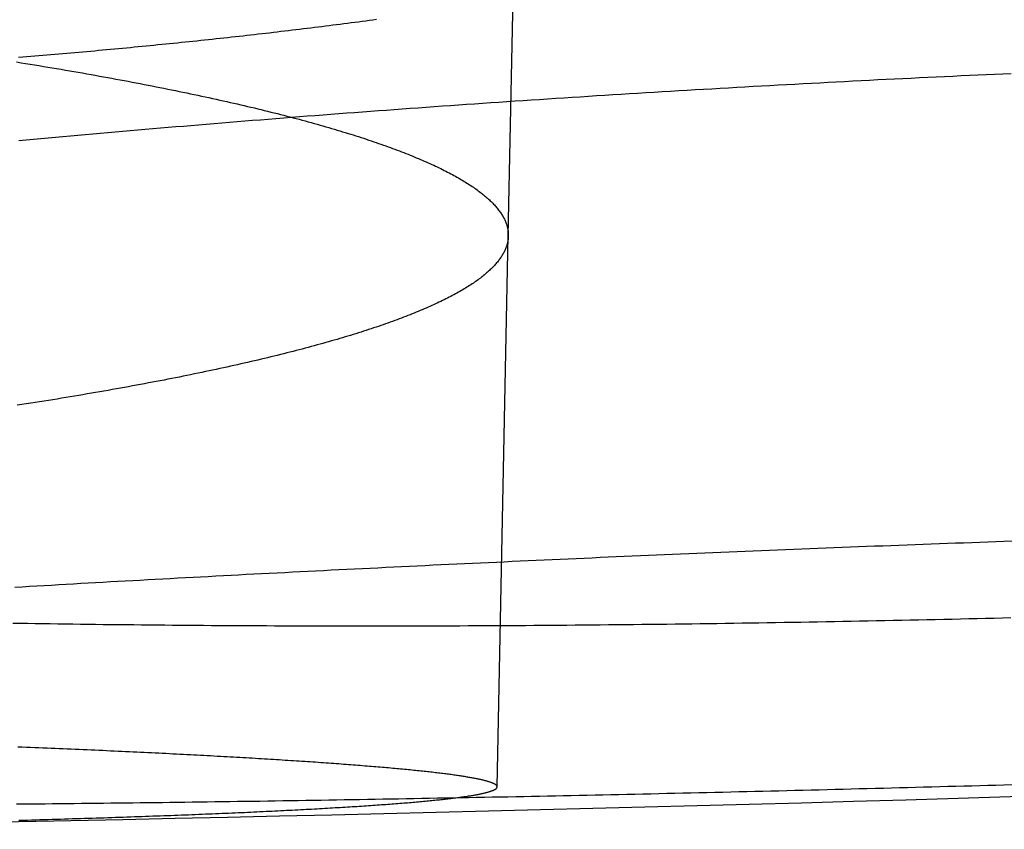
# Model space of a CAD drawing. Extents: x -59 to 290, y -231 to 2000.
# Drawn here: x 4 to 6, y -231 to -230 of the extents above; entities that cross this region are included whole.
import ezdxf

# ---------------------------------------------------------------- set-up
doc = ezdxf.new("R2010")
doc.units = 0
doc.header["$LTSCALE"] = 10
doc.linetypes.add('VERDECKT', pattern=[9.525, 6.35, -3.175])
doc.layers.get('0').update_dxf_attribs({"linetype": 'CONTINUOUS'})
doc.layers.add('STEMPEL', color=3, linetype='CONTINUOUS')

# ---------------------------------------------------------------- blocks, each defined once
blk = doc.blocks.new('A$C313DAEAF')
at = {"color": 1, "linetype": 'VERDECKT'}
for p, q in [((5.08351, -71.82706), (5.52694, -50)), ((5.06194, -72.88884), (5.08351, -71.82706))]:
    blk.add_line(p, q, dxfattribs=at)
at = {"color": 1}
for points in [[(4.14006, -71.4826, 0), (4.14781, -71.4819, 0), (4.15555, -71.4813, 0), (4.16329, -71.4807, 0), (4.17103, -71.48, 0), (4.17876, -71.4794, 0), (4.18649, -71.4787, 0), (4.19422, -71.4781, 0), (4.20194, -71.4774, 0), (4.20965, -71.4768, 0), (4.21736, -71.4761, 0), (4.22507, -71.4754, 0), (4.23277, -71.4748, 0), (4.24047, -71.4741, 0), (4.24816, -71.4734, 0), (4.25584, -71.4727, 0), (4.26352, -71.472, 0), (4.2712, -71.4714, 0), (4.27887, -71.4707, 0), (4.28653, -71.47, 0), (4.29419, -71.4693, 0), (4.30184, -71.4686, 0), (4.30949, -71.4679, 0), (4.31713, -71.4672, 0), (4.32476, -71.4664, 0), (4.33239, -71.4657, 0), (4.34001, -71.465, 0), (4.34762, -71.4643, 0), (4.35523, -71.4636, 0), (4.36283, -71.4628, 0), (4.37042, -71.4621, 0), (4.37801, -71.4614, 0), (4.38559, -71.4606, 0), (4.39316, -71.4599, 0), (4.40072, -71.4591, 0), (4.40828, -71.4584, 0), (4.41583, -71.4576, 0), (4.42337, -71.4569, 0), (4.4309, -71.4561, 0), (4.43842, -71.4554, 0), (4.44594, -71.4546, 0), (4.45345, -71.4538, 0), (4.46095, -71.4531, 0), (4.46844, -71.4523, 0), (4.47592, -71.4515, 0), (4.48339, -71.4507, 0), (4.49085, -71.4499, 0), (4.49831, -71.4492, 0), (4.50575, -71.4484, 0), (4.51319, -71.4476, 0), (4.52061, -71.4468, 0), (4.52803, -71.446, 0), (4.53544, -71.4452, 0), (4.54283, -71.4444, 0), (4.55022, -71.4435, 0), (4.5576, -71.4427, 0), (4.56497, -71.4419, 0), (4.57232, -71.4411, 0), (4.57967, -71.4403, 0), (4.587, -71.4394, 0), (4.59433, -71.4386, 0), (4.60164, -71.4378, 0), (4.60895, -71.4369, 0), (4.61624, -71.4361, 0), (4.62352, -71.4353, 0), (4.63079, -71.4344, 0), (4.63805, -71.4336, 0), (4.6453, -71.4327, 0), (4.65254, -71.4319, 0), (4.65977, -71.431, 0), (4.66698, -71.4301, 0), (4.67418, -71.4293, 0), (4.68138, -71.4284, 0), (4.68856, -71.4275, 0), (4.69572, -71.4267, 0), (4.70288, -71.4258, 0), (4.71002, -71.4249, 0), (4.71716, -71.424, 0), (4.72427, -71.4231, 0), (4.73138, -71.4223, 0), (4.73848, -71.4214, 0), (4.74556, -71.4205, 0), (4.75263, -71.4196, 0), (4.75969, -71.4187, 0), (4.76673, -71.4178, 0), (4.77376, -71.4169, 0), (4.78078, -71.4159, 0), (4.78778, -71.415, 0), (4.79478, -71.4141, 0), (4.80176, -71.4132, 0), (4.80872, -71.4123, 0), (4.81567, -71.4114, 0), (4.82261, -71.4104, 0), (4.82954, -71.4095, 0)], [(6.05253, -71.5143, 0), (6.03648, -71.515, 0), (6.02043, -71.5158, 0), (6.00438, -71.5165, 0), (5.98833, -71.5172, 0), (5.97228, -71.518, 0), (5.95622, -71.5187, 0), (5.94016, -71.5195, 0), (5.92411, -71.5202, 0), (5.90805, -71.521, 0), (5.89199, -71.5218, 0), (5.87593, -71.5226, 0), (5.85988, -71.5233, 0), (5.84382, -71.5241, 0), (5.82777, -71.5249, 0), (5.81172, -71.5257, 0), (5.79567, -71.5265, 0), (5.77962, -71.5273, 0), (5.76357, -71.5282, 0), (5.74753, -71.529, 0), (5.73149, -71.5298, 0), (5.71546, -71.5307, 0), (5.69943, -71.5315, 0), (5.6834, -71.5323, 0), (5.66738, -71.5332, 0), (5.65136, -71.5341, 0), (5.63535, -71.5349, 0), (5.61935, -71.5358, 0), (5.60335, -71.5367, 0), (5.58735, -71.5375, 0), (5.57137, -71.5384, 0), (5.55539, -71.5393, 0), (5.53942, -71.5402, 0), (5.52345, -71.5411, 0), (5.5075, -71.542, 0), (5.49155, -71.543, 0), (5.47561, -71.5439, 0), (5.45968, -71.5448, 0), (5.44376, -71.5457, 0), (5.42785, -71.5467, 0), (5.41195, -71.5476, 0), (5.39606, -71.5486, 0), (5.38018, -71.5495, 0), (5.36431, -71.5505, 0), (5.34845, -71.5514, 0), (5.3326, -71.5524, 0), (5.31677, -71.5534, 0), (5.30094, -71.5544, 0), (5.28513, -71.5553, 0), (5.26933, -71.5563, 0), (5.25354, -71.5573, 0), (5.23777, -71.5583, 0), (5.22201, -71.5593, 0), (5.20626, -71.5604, 0), (5.19053, -71.5614, 0), (5.17481, -71.5624, 0), (5.1591, -71.5634, 0), (5.14341, -71.5645, 0), (5.12774, -71.5655, 0), (5.11208, -71.5665, 0), (5.09644, -71.5676, 0), (5.08081, -71.5686, 0), (5.0652, -71.5697, 0), (5.0496, -71.5708, 0), (5.03403, -71.5718, 0), (5.01846, -71.5729, 0), (5.00292, -71.574, 0), (4.9874, -71.5751, 0), (4.97189, -71.5761, 0), (4.9564, -71.5772, 0), (4.94093, -71.5783, 0), (4.92547, -71.5794, 0), (4.91004, -71.5805, 0), (4.89463, -71.5817, 0), (4.87923, -71.5828, 0), (4.86386, -71.5839, 0), (4.84851, -71.585, 0), (4.83317, -71.5861, 0), (4.81786, -71.5873, 0), (4.80257, -71.5884, 0), (4.7873, -71.5896, 0), (4.77205, -71.5907, 0), (4.75683, -71.5919, 0), (4.74163, -71.593, 0), (4.72645, -71.5942, 0), (4.71129, -71.5953, 0), (4.69615, -71.5965, 0), (4.68104, -71.5977, 0), (4.66596, -71.5989, 0), (4.65089, -71.6, 0), (4.63585, -71.6012, 0), (4.62084, -71.6024, 0), (4.60585, -71.6036, 0), (4.59089, -71.6048, 0), (4.57595, -71.606, 0), (4.56104, -71.6072, 0), (4.54615, -71.6084, 0), (4.53129, -71.6097, 0), (4.51645, -71.6109, 0), (4.50164, -71.6121, 0), (4.48686, -71.6133, 0), (4.4721, -71.6146, 0), (4.45737, -71.6158, 0), (4.44266, -71.617, 0), (4.42798, -71.6183, 0), (4.41333, -71.6195, 0), (4.39871, -71.6208, 0), (4.38411, -71.622, 0), (4.36954, -71.6233, 0), (4.355, -71.6246, 0), (4.34049, -71.6258, 0), (4.326, -71.6271, 0), (4.31155, -71.6284, 0), (4.29712, -71.6297, 0), (4.28273, -71.6309, 0), (4.26836, -71.6322, 0), (4.25402, -71.6335, 0), (4.23971, -71.6348, 0), (4.22543, -71.6361, 0), (4.21118, -71.6374, 0), (4.19696, -71.6387, 0), (4.18278, -71.64, 0), (4.16862, -71.6413, 0), (4.15449, -71.6426, 0), (4.1404, -71.6439, 0)], [(4.12868, -72.5731, 0), (4.14302, -72.5733, 0), (4.1574, -72.5735, 0), (4.17181, -72.5737, 0), (4.18625, -72.574, 0), (4.20072, -72.5742, 0), (4.21522, -72.5744, 0), (4.22975, -72.5746, 0), (4.24432, -72.5748, 0), (4.25891, -72.575, 0), (4.27354, -72.5752, 0), (4.28819, -72.5754, 0), (4.30287, -72.5756, 0), (4.31759, -72.5757, 0), (4.33233, -72.5759, 0), (4.3471, -72.5761, 0), (4.3619, -72.5762, 0), (4.37673, -72.5764, 0), (4.39158, -72.5765, 0), (4.40647, -72.5767, 0), (4.42138, -72.5768, 0), (4.43632, -72.5769, 0), (4.45128, -72.5771, 0), (4.46628, -72.5772, 0), (4.4813, -72.5773, 0), (4.49634, -72.5774, 0), (4.51141, -72.5775, 0), (4.52651, -72.5776, 0), (4.54163, -72.5777, 0), (4.55678, -72.5778, 0), (4.57195, -72.5779, 0), (4.58715, -72.578, 0), (4.60237, -72.5781, 0), (4.61762, -72.5781, 0), (4.63289, -72.5782, 0), (4.64818, -72.5782, 0), (4.6635, -72.5783, 0), (4.67885, -72.5784, 0), (4.69421, -72.5784, 0), (4.7096, -72.5784, 0), (4.72502, -72.5785, 0), (4.74045, -72.5785, 0), (4.75591, -72.5785, 0), (4.77139, -72.5785, 0), (4.78689, -72.5785, 0), (4.80242, -72.5785, 0), (4.81796, -72.5785, 0), (4.83353, -72.5785, 0), (4.84911, -72.5785, 0), (4.86472, -72.5785, 0), (4.88035, -72.5785, 0), (4.89599, -72.5785, 0), (4.91165, -72.5784, 0), (4.92734, -72.5784, 0), (4.94304, -72.5783, 0), (4.95876, -72.5783, 0), (4.97449, -72.5782, 0), (4.99025, -72.5782, 0), (5.00602, -72.5781, 0), (5.02181, -72.578, 0), (5.03761, -72.578, 0), (5.05343, -72.5779, 0), (5.06927, -72.5778, 0), (5.08512, -72.5777, 0), (5.10099, -72.5776, 0), (5.11687, -72.5775, 0), (5.13276, -72.5774, 0), (5.14867, -72.5773, 0), (5.1646, -72.5772, 0), (5.18053, -72.577, 0), (5.19648, -72.5769, 0), (5.21245, -72.5768, 0), (5.22842, -72.5766, 0), (5.24441, -72.5765, 0), (5.26041, -72.5764, 0), (5.27642, -72.5762, 0), (5.29244, -72.576, 0), (5.30847, -72.5759, 0), (5.32451, -72.5757, 0), (5.34057, -72.5755, 0), (5.35663, -72.5753, 0), (5.3727, -72.5752, 0), (5.38878, -72.575, 0), (5.40487, -72.5748, 0), (5.42097, -72.5746, 0), (5.43708, -72.5744, 0), (5.45319, -72.5741, 0), (5.46931, -72.5739, 0), (5.48544, -72.5737, 0), (5.50157, -72.5735, 0), (5.51772, -72.5732, 0), (5.53386, -72.573, 0), (5.55002, -72.5728, 0), (5.56618, -72.5725, 0), (5.58234, -72.5722, 0), (5.59851, -72.572, 0), (5.61468, -72.5717, 0), (5.63086, -72.5715, 0), (5.64704, -72.5712, 0), (5.66322, -72.5709, 0), (5.67941, -72.5706, 0), (5.6956, -72.5703, 0), (5.71179, -72.57, 0), (5.72798, -72.5697, 0), (5.74418, -72.5694, 0), (5.76037, -72.5691, 0), (5.77657, -72.5688, 0), (5.79277, -72.5685, 0), (5.80896, -72.5681, 0), (5.82516, -72.5678, 0), (5.84135, -72.5675, 0), (5.85755, -72.5671, 0), (5.87374, -72.5668, 0), (5.88993, -72.5664, 0), (5.90611, -72.5661, 0), (5.9223, -72.5657, 0), (5.93848, -72.5654, 0), (5.95466, -72.565, 0), (5.97083, -72.5646, 0), (5.987, -72.5642, 0), (6.00317, -72.5638, 0), (6.01933, -72.5635, 0), (6.03548, -72.5631, 0), (6.05163, -72.5627, 0)], [(4.14055, -72.9532, 0), (4.14868, -72.953, 0), (4.15678, -72.9527, 0), (4.16485, -72.9525, 0), (4.17289, -72.9523, 0), (4.1809, -72.952, 0), (4.18887, -72.9518, 0), (4.19681, -72.9516, 0), (4.20471, -72.9513, 0), (4.21259, -72.9511, 0), (4.22043, -72.9509, 0), (4.22824, -72.9506, 0), (4.23602, -72.9504, 0), (4.24376, -72.9501, 0), (4.25147, -72.9499, 0), (4.25915, -72.9497, 0), (4.26679, -72.9494, 0), (4.2744, -72.9492, 0), (4.28198, -72.9489, 0), (4.28953, -72.9487, 0), (4.29704, -72.9484, 0), (4.30451, -72.9482, 0), (4.31196, -72.9479, 0), (4.31937, -72.9477, 0), (4.32674, -72.9474, 0), (4.33409, -72.9472, 0), (4.3414, -72.9469, 0), (4.34867, -72.9467, 0), (4.35591, -72.9464, 0), (4.36312, -72.9462, 0), (4.37029, -72.9459, 0), (4.37743, -72.9457, 0), (4.38453, -72.9454, 0), (4.3916, -72.9452, 0), (4.39863, -72.9449, 0), (4.40563, -72.9447, 0), (4.4126, -72.9444, 0), (4.41953, -72.9442, 0), (4.42642, -72.9439, 0), (4.43328, -72.9437, 0), (4.44011, -72.9434, 0), (4.4469, -72.9431, 0), (4.45366, -72.9429, 0), (4.46038, -72.9426, 0), (4.46706, -72.9424, 0), (4.47371, -72.9421, 0), (4.48032, -72.9418, 0), (4.4869, -72.9416, 0), (4.49344, -72.9413, 0), (4.49995, -72.941, 0), (4.50642, -72.9408, 0), (4.51286, -72.9405, 0), (4.51925, -72.9403, 0), (4.52562, -72.94, 0), (4.53194, -72.9397, 0), (4.53823, -72.9395, 0), (4.54449, -72.9392, 0), (4.55071, -72.9389, 0), (4.55689, -72.9387, 0), (4.56303, -72.9384, 0), (4.56914, -72.9381, 0), (4.57521, -72.9379, 0), (4.58125, -72.9376, 0), (4.58725, -72.9373, 0), (4.59321, -72.937, 0), (4.59913, -72.9368, 0), (4.60502, -72.9365, 0), (4.61087, -72.9362, 0), (4.61668, -72.9359, 0), (4.62246, -72.9357, 0), (4.62819, -72.9354, 0), (4.63389, -72.9351, 0), (4.63956, -72.9348, 0), (4.64518, -72.9346, 0), (4.65077, -72.9343, 0), (4.65632, -72.934, 0), (4.66183, -72.9337, 0), (4.66731, -72.9335, 0), (4.67275, -72.9332, 0), (4.67815, -72.9329, 0), (4.68351, -72.9326, 0), (4.68883, -72.9323, 0), (4.69412, -72.9321, 0), (4.69937, -72.9318, 0), (4.70458, -72.9315, 0), (4.70975, -72.9312, 0), (4.71489, -72.9309, 0), (4.71999, -72.9307, 0), (4.72505, -72.9304, 0), (4.73007, -72.9301, 0), (4.73506, -72.9298, 0), (4.74, -72.9295, 0), (4.74491, -72.9292, 0), (4.74979, -72.9289, 0), (4.75462, -72.9287, 0), (4.75942, -72.9284, 0), (4.76418, -72.9281, 0), (4.7689, -72.9278, 0), (4.77358, -72.9275, 0), (4.77822, -72.9272, 0), (4.78283, -72.9269, 0), (4.7874, -72.9266, 0), (4.79193, -72.9264, 0), (4.79642, -72.9261, 0), (4.80088, -72.9258, 0), (4.8053, -72.9255, 0), (4.80968, -72.9252, 0), (4.81402, -72.9249, 0), (4.81832, -72.9246, 0), (4.82259, -72.9243, 0), (4.82682, -72.924, 0), (4.831, -72.9237, 0), (4.83516, -72.9234, 0), (4.83927, -72.9231, 0), (4.84335, -72.9228, 0), (4.84738, -72.9225, 0), (4.85138, -72.9223, 0), (4.85534, -72.922, 0), (4.85927, -72.9217, 0), (4.86315, -72.9214, 0), (4.867, -72.9211, 0), (4.87081, -72.9208, 0), (4.87458, -72.9205, 0), (4.87831, -72.9202, 0), (4.882, -72.9199, 0), (4.88566, -72.9196, 0), (4.88928, -72.9193, 0), (4.89286, -72.919, 0), (4.8964, -72.9187, 0), (4.8999, -72.9184, 0), (4.90336, -72.9181, 0), (4.90679, -72.9178, 0), (4.91018, -72.9175, 0), (4.91353, -72.9172, 0), (4.91684, -72.9169, 0), (4.92011, -72.9166, 0), (4.92335, -72.9163, 0), (4.92654, -72.916, 0), (4.9297, -72.9157, 0), (4.93282, -72.9154, 0), (4.9359, -72.915, 0), (4.93895, -72.9147, 0), (4.94195, -72.9144, 0), (4.94492, -72.9141, 0), (4.94784, -72.9138, 0), (4.95073, -72.9135, 0), (4.95358, -72.9132, 0), (4.9564, -72.9129, 0), (4.95917, -72.9126, 0), (4.96191, -72.9123, 0), (4.9646, -72.912, 0), (4.96726, -72.9117, 0), (4.96988, -72.9114, 0), (4.97246, -72.9111, 0), (4.97501, -72.9108, 0), (4.97751, -72.9105, 0), (4.97998, -72.9101, 0), (4.98241, -72.9098, 0), (4.9848, -72.9095, 0), (4.98715, -72.9092, 0), (4.98947, -72.9089, 0), (4.99175, -72.9086, 0), (4.99399, -72.9083, 0), (4.99619, -72.908, 0), (4.99836, -72.9077, 0), (5.00049, -72.9074, 0), (5.00258, -72.9071, 0), (5.00463, -72.9067, 0), (5.00665, -72.9064, 0), (5.00862, -72.9061, 0), (5.01057, -72.9058, 0), (5.01247, -72.9055, 0), (5.01434, -72.9052, 0), (5.01617, -72.9049, 0), (5.01796, -72.9046, 0), (5.01972, -72.9043, 0), (5.02144, -72.9039, 0), (5.02312, -72.9036, 0), (5.02477, -72.9033, 0), (5.02638, -72.903, 0), (5.02795, -72.9027, 0), (5.02949, -72.9024, 0), (5.03099, -72.9021, 0), (5.03245, -72.9018, 0), (5.03388, -72.9014, 0), (5.03527, -72.9011, 0), (5.03663, -72.9008, 0), (5.03794, -72.9005, 0), (5.03923, -72.9002, 0), (5.04047, -72.8999, 0), (5.04169, -72.8996, 0), (5.04286, -72.8992, 0), (5.044, -72.8989, 0), (5.0451, -72.8986, 0), (5.04617, -72.8983, 0), (5.0472, -72.898, 0), (5.0482, -72.8977, 0), (5.04916, -72.8974, 0), (5.05009, -72.897, 0), (5.05098, -72.8967, 0), (5.05183, -72.8964, 0), (5.05266, -72.8961, 0), (5.05344, -72.8958, 0), (5.05419, -72.8955, 0), (5.0549, -72.8952, 0), (5.05558, -72.8949, 0), (5.05623, -72.8945, 0), (5.05684, -72.8942, 0), (5.05741, -72.8939, 0), (5.05795, -72.8936, 0), (5.05846, -72.8933, 0), (5.05893, -72.893, 0), (5.05937, -72.8927, 0), (5.05977, -72.8923, 0), (5.06014, -72.892, 0), (5.06047, -72.8917, 0), (5.06077, -72.8914, 0), (5.06103, -72.8911, 0), (5.06126, -72.8908, 0), (5.06146, -72.8905, 0), (5.06162, -72.8901, 0), (5.06175, -72.8898, 0), (5.06184, -72.8895, 0), (5.06191, -72.8892, 0), (5.06193, -72.8889, 0), (5.06193, -72.8886, 0), (5.06188, -72.8883, 0), (5.06181, -72.8879, 0), (5.0617, -72.8876, 0), (5.06156, -72.8873, 0), (5.06138, -72.887, 0), (5.06117, -72.8867, 0), (5.06092, -72.8863, 0), (5.06064, -72.886, 0), (5.06032, -72.8857, 0), (5.05998, -72.8854, 0), (5.05959, -72.8851, 0), (5.05917, -72.8847, 0), (5.05872, -72.8844, 0), (5.05823, -72.8841, 0), (5.05771, -72.8838, 0), (5.05715, -72.8834, 0), (5.05656, -72.8831, 0), (5.05593, -72.8828, 0), (5.05526, -72.8825, 0), (5.05457, -72.8821, 0), (5.05383, -72.8818, 0), (5.05306, -72.8815, 0), (5.05226, -72.8812, 0), (5.05142, -72.8808, 0), (5.05054, -72.8805, 0), (5.04963, -72.8802, 0), (5.04869, -72.8798, 0), (5.04771, -72.8795, 0), (5.04669, -72.8792, 0), (5.04564, -72.8789, 0), (5.04455, -72.8785, 0), (5.04342, -72.8782, 0), (5.04226, -72.8779, 0), (5.04106, -72.8775, 0), (5.03983, -72.8772, 0), (5.03856, -72.8769, 0), (5.03726, -72.8765, 0), (5.03591, -72.8762, 0), (5.03454, -72.8759, 0), (5.03312, -72.8755, 0), (5.03167, -72.8752, 0), (5.03018, -72.8749, 0), (5.02866, -72.8745, 0), (5.0271, -72.8742, 0), (5.0255, -72.8738, 0), (5.02387, -72.8735, 0), (5.0222, -72.8732, 0), (5.02049, -72.8728, 0), (5.01875, -72.8725, 0), (5.01697, -72.8722, 0), (5.01515, -72.8718, 0), (5.01329, -72.8715, 0), (5.0114, -72.8711, 0), (5.00947, -72.8708, 0), (5.0075, -72.8705, 0), (5.0055, -72.8701, 0), (5.00346, -72.8698, 0), (5.00138, -72.8694, 0), (4.99926, -72.8691, 0), (4.9971, -72.8688, 0), (4.99491, -72.8684, 0), (4.99268, -72.8681, 0), (4.99041, -72.8677, 0), (4.98811, -72.8674, 0), (4.98576, -72.867, 0), (4.98338, -72.8667, 0), (4.98096, -72.8664, 0), (4.97851, -72.866, 0), (4.97601, -72.8657, 0), (4.97348, -72.8653, 0), (4.9709, -72.865, 0), (4.96829, -72.8646, 0), (4.96564, -72.8643, 0), (4.96296, -72.8639, 0), (4.96023, -72.8636, 0), (4.95747, -72.8632, 0), (4.95467, -72.8629, 0), (4.95183, -72.8626, 0), (4.94895, -72.8622, 0), (4.94603, -72.8619, 0), (4.94308, -72.8615, 0), (4.94009, -72.8612, 0), (4.93706, -72.8608, 0), (4.93399, -72.8605, 0), (4.93088, -72.8601, 0), (4.92774, -72.8598, 0), (4.92455, -72.8594, 0), (4.92133, -72.8591, 0), (4.91807, -72.8587, 0), (4.91478, -72.8584, 0), (4.91144, -72.858, 0), (4.90807, -72.8577, 0), (4.90466, -72.8573, 0), (4.90121, -72.857, 0), (4.89772, -72.8566, 0), (4.8942, -72.8563, 0), (4.89064, -72.8559, 0), (4.88704, -72.8556, 0), (4.8834, -72.8552, 0), (4.87972, -72.8549, 0), (4.87601, -72.8545, 0), (4.87226, -72.8542, 0), (4.86847, -72.8538, 0), (4.86464, -72.8535, 0), (4.86077, -72.8531, 0), (4.85687, -72.8528, 0), (4.85293, -72.8524, 0), (4.84895, -72.8521, 0), (4.84493, -72.8517, 0), (4.84088, -72.8514, 0), (4.83679, -72.851, 0), (4.83266, -72.8507, 0), (4.82849, -72.8503, 0), (4.82428, -72.85, 0), (4.82004, -72.8496, 0), (4.81576, -72.8493, 0), (4.81144, -72.8489, 0), (4.80708, -72.8486, 0), (4.80269, -72.8482, 0), (4.79826, -72.8478, 0), (4.79379, -72.8475, 0), (4.78928, -72.8471, 0), (4.78473, -72.8468, 0), (4.78015, -72.8464, 0), (4.77553, -72.8461, 0), (4.77087, -72.8457, 0), (4.76618, -72.8454, 0), (4.76145, -72.845, 0), (4.75668, -72.8447, 0), (4.75187, -72.8443, 0), (4.74702, -72.844, 0), (4.74214, -72.8436, 0), (4.73722, -72.8433, 0), (4.73226, -72.8429, 0), (4.72727, -72.8426, 0), (4.72223, -72.8422, 0), (4.71716, -72.8419, 0), (4.71205, -72.8415, 0), (4.70691, -72.8412, 0), (4.70173, -72.8408, 0), (4.69651, -72.8405, 0), (4.69125, -72.8401, 0), (4.68595, -72.8398, 0), (4.68062, -72.8394, 0), (4.67525, -72.8391, 0), (4.66984, -72.8387, 0), (4.6644, -72.8384, 0), (4.65892, -72.838, 0), (4.6534, -72.8377, 0), (4.64784, -72.8373, 0), (4.64225, -72.8369, 0), (4.63662, -72.8366, 0), (4.63095, -72.8362, 0), (4.62525, -72.8359, 0), (4.6195, -72.8355, 0), (4.61373, -72.8352, 0), (4.60791, -72.8348, 0), (4.60206, -72.8345, 0), (4.59617, -72.8341, 0), (4.59025, -72.8338, 0), (4.58429, -72.8335, 0), (4.57829, -72.8331, 0), (4.57226, -72.8328, 0), (4.56619, -72.8324, 0), (4.56008, -72.8321, 0), (4.55394, -72.8317, 0), (4.54776, -72.8314, 0), (4.54155, -72.831, 0), (4.5353, -72.8307, 0), (4.52901, -72.8303, 0), (4.52269, -72.83, 0), (4.51634, -72.8296, 0), (4.50995, -72.8293, 0), (4.50352, -72.8289, 0), (4.49706, -72.8286, 0), (4.49056, -72.8282, 0), (4.48403, -72.8279, 0), (4.47746, -72.8275, 0), (4.47086, -72.8272, 0), (4.46422, -72.8269, 0), (4.45755, -72.8265, 0), (4.45084, -72.8262, 0), (4.4441, -72.8258, 0), (4.43732, -72.8255, 0), (4.43051, -72.8251, 0), (4.42366, -72.8248, 0), (4.41678, -72.8244, 0), (4.40987, -72.8241, 0), (4.40292, -72.8238, 0), (4.39594, -72.8234, 0), (4.38892, -72.8231, 0), (4.38187, -72.8227, 0), (4.37478, -72.8224, 0), (4.36766, -72.8221, 0), (4.36051, -72.8217, 0), (4.35332, -72.8214, 0), (4.3461, -72.821, 0), (4.33885, -72.8207, 0), (4.33156, -72.8204, 0), (4.32424, -72.82, 0), (4.31689, -72.8197, 0), (4.3095, -72.8193, 0), (4.30208, -72.819, 0), (4.29462, -72.8187, 0), (4.28714, -72.8183, 0), (4.27961, -72.818, 0), (4.27206, -72.8177, 0), (4.26448, -72.8173, 0), (4.25686, -72.817, 0), (4.24921, -72.8167, 0), (4.24152, -72.8163, 0), (4.2338, -72.816, 0), (4.22606, -72.8157, 0), (4.21827, -72.8153, 0), (4.21046, -72.815, 0), (4.20261, -72.8147, 0), (4.19474, -72.8143, 0), (4.18683, -72.814, 0), (4.17888, -72.8137, 0), (4.17091, -72.8133, 0), (4.1629, -72.813, 0), (4.15486, -72.8127, 0), (4.14679, -72.8123, 0), (4.13869, -72.812, 0)]]:
    blk.add_polyline3d(points, dxfattribs=at)
at = {"color": 3}
for points in [[(4.1361, -71.4918, 0), (4.14481, -71.4932, 0), (4.15349, -71.4946, 0), (4.16213, -71.496, 0), (4.17074, -71.4974, 0), (4.17931, -71.4988, 0), (4.18785, -71.5002, 0), (4.19636, -71.5016, 0), (4.20483, -71.503, 0), (4.21326, -71.5045, 0), (4.22166, -71.5059, 0), (4.23003, -71.5073, 0), (4.23836, -71.5087, 0), (4.24665, -71.5102, 0), (4.25491, -71.5116, 0), (4.26313, -71.513, 0), (4.27131, -71.5145, 0), (4.27946, -71.5159, 0), (4.28758, -71.5174, 0), (4.29565, -71.5188, 0), (4.30369, -71.5203, 0), (4.3117, -71.5217, 0), (4.31966, -71.5232, 0), (4.32759, -71.5246, 0), (4.33549, -71.5261, 0), (4.34335, -71.5276, 0), (4.35116, -71.529, 0), (4.35895, -71.5305, 0), (4.36669, -71.532, 0), (4.3744, -71.5335, 0), (4.38207, -71.5349, 0), (4.3897, -71.5364, 0), (4.3973, -71.5379, 0), (4.40485, -71.5394, 0), (4.41237, -71.5409, 0), (4.41985, -71.5424, 0), (4.4273, -71.5439, 0), (4.4347, -71.5454, 0), (4.44207, -71.5469, 0), (4.44939, -71.5484, 0), (4.45668, -71.5499, 0), (4.46393, -71.5514, 0), (4.47114, -71.5529, 0), (4.47832, -71.5544, 0), (4.48545, -71.5559, 0), (4.49254, -71.5574, 0), (4.4996, -71.559, 0), (4.50661, -71.5605, 0), (4.51359, -71.562, 0), (4.52052, -71.5635, 0), (4.52742, -71.5651, 0), (4.53427, -71.5666, 0), (4.54109, -71.5681, 0), (4.54787, -71.5696, 0), (4.5546, -71.5712, 0), (4.5613, -71.5727, 0), (4.56795, -71.5743, 0), (4.57457, -71.5758, 0), (4.58114, -71.5774, 0), (4.58767, -71.5789, 0), (4.59416, -71.5804, 0), (4.60061, -71.582, 0), (4.60702, -71.5835, 0), (4.61339, -71.5851, 0), (4.61972, -71.5867, 0), (4.62601, -71.5882, 0), (4.63225, -71.5898, 0), (4.63845, -71.5913, 0), (4.64461, -71.5929, 0), (4.65073, -71.5945, 0), (4.65681, -71.596, 0), (4.66284, -71.5976, 0), (4.66883, -71.5992, 0), (4.67478, -71.6007, 0), (4.68069, -71.6023, 0), (4.68656, -71.6039, 0), (4.69238, -71.6055, 0), (4.69816, -71.6071, 0), (4.7039, -71.6086, 0), (4.70959, -71.6102, 0), (4.71525, -71.6118, 0), (4.72086, -71.6134, 0), (4.72642, -71.615, 0), (4.73195, -71.6166, 0), (4.73743, -71.6182, 0), (4.74287, -71.6197, 0), (4.74827, -71.6213, 0), (4.75363, -71.6229, 0), (4.75894, -71.6245, 0), (4.76421, -71.6261, 0), (4.76944, -71.6277, 0), (4.77462, -71.6293, 0), (4.77976, -71.6309, 0), (4.78486, -71.6325, 0), (4.78992, -71.6341, 0), (4.79493, -71.6357, 0), (4.7999, -71.6373, 0), (4.80483, -71.6389, 0), (4.80971, -71.6405, 0), (4.81455, -71.6422, 0), (4.81935, -71.6438, 0), (4.8241, -71.6454, 0), (4.82882, -71.647, 0), (4.83349, -71.6486, 0), (4.83811, -71.6502, 0), (4.84269, -71.6518, 0), (4.84723, -71.6535, 0), (4.85173, -71.6551, 0), (4.85618, -71.6567, 0), (4.86059, -71.6583, 0), (4.86496, -71.6599, 0), (4.86928, -71.6615, 0), (4.87356, -71.6632, 0), (4.8778, -71.6648, 0), (4.88199, -71.6664, 0), (4.88614, -71.668, 0), (4.89025, -71.6697, 0), (4.89431, -71.6713, 0), (4.89833, -71.6729, 0), (4.90231, -71.6745, 0), (4.90624, -71.6762, 0), (4.91013, -71.6778, 0), (4.91398, -71.6794, 0), (4.91778, -71.681, 0), (4.92154, -71.6827, 0), (4.92525, -71.6843, 0), (4.92892, -71.6859, 0), (4.93255, -71.6876, 0), (4.93613, -71.6892, 0), (4.93967, -71.6908, 0), (4.94316, -71.6925, 0), (4.94662, -71.6941, 0), (4.95002, -71.6957, 0), (4.95339, -71.6973, 0), (4.95671, -71.699, 0), (4.95998, -71.7006, 0), (4.96321, -71.7022, 0), (4.9664, -71.7039, 0), (4.96955, -71.7055, 0), (4.97264, -71.7071, 0), (4.9757, -71.7088, 0), (4.97871, -71.7104, 0), (4.98168, -71.712, 0), (4.9846, -71.7137, 0), (4.98748, -71.7153, 0), (4.99032, -71.7169, 0), (4.99311, -71.7186, 0), (4.99585, -71.7202, 0), (4.99856, -71.7218, 0), (5.00121, -71.7235, 0), (5.00383, -71.7251, 0), (5.0064, -71.7267, 0), (5.00893, -71.7284, 0), (5.01141, -71.73, 0), (5.01386, -71.7316, 0), (5.01625, -71.7333, 0), (5.01861, -71.7349, 0), (5.02092, -71.7365, 0), (5.02319, -71.7381, 0), (5.02541, -71.7398, 0), (5.0276, -71.7414, 0), (5.02973, -71.743, 0), (5.03183, -71.7447, 0), (5.03388, -71.7463, 0), (5.03589, -71.7479, 0), (5.03786, -71.7495, 0), (5.03979, -71.7512, 0), (5.04167, -71.7528, 0), (5.04351, -71.7544, 0), (5.04531, -71.756, 0), (5.04706, -71.7577, 0), (5.04878, -71.7593, 0), (5.05045, -71.7609, 0), (5.05208, -71.7625, 0), (5.05367, -71.7641, 0), (5.05521, -71.7658, 0), (5.05671, -71.7674, 0), (5.05818, -71.769, 0), (5.05959, -71.7706, 0), (5.06097, -71.7722, 0), (5.06231, -71.7738, 0), (5.0636, -71.7755, 0), (5.06486, -71.7771, 0), (5.06607, -71.7787, 0), (5.06724, -71.7803, 0), (5.06837, -71.7819, 0), (5.06946, -71.7835, 0), (5.0705, -71.7851, 0), (5.07151, -71.7867, 0), (5.07247, -71.7883, 0), (5.0734, -71.7899, 0), (5.07428, -71.7915, 0), (5.07512, -71.7931, 0), (5.07593, -71.7947, 0), (5.07669, -71.7963, 0), (5.07741, -71.7979, 0), (5.07809, -71.7995, 0), (5.07873, -71.8011, 0), (5.07932, -71.8027, 0), (5.07988, -71.8043, 0), (5.0804, -71.8059, 0), (5.08088, -71.8075, 0), (5.08132, -71.8091, 0), (5.08172, -71.8107, 0), (5.08208, -71.8122, 0), (5.08239, -71.8138, 0), (5.08267, -71.8154, 0), (5.08291, -71.817, 0), (5.08311, -71.8185, 0), (5.08327, -71.8201, 0), (5.08339, -71.8217, 0), (5.08347, -71.8233, 0), (5.08351, -71.8248, 0), (5.08351, -71.8264, 0), (5.08348, -71.828, 0), (5.0834, -71.8296, 0), (5.08328, -71.8312, 0), (5.08313, -71.8327, 0), (5.08293, -71.8343, 0), (5.0827, -71.8359, 0), (5.08242, -71.8375, 0), (5.08211, -71.8391, 0), (5.08175, -71.8407, 0), (5.08135, -71.8422, 0), (5.08092, -71.8438, 0), (5.08044, -71.8454, 0), (5.07993, -71.847, 0), (5.07937, -71.8486, 0), (5.07877, -71.8502, 0), (5.07813, -71.8518, 0), (5.07746, -71.8534, 0), (5.07674, -71.855, 0), (5.07598, -71.8566, 0), (5.07518, -71.8582, 0), (5.07434, -71.8598, 0), (5.07345, -71.8614, 0), (5.07253, -71.863, 0), (5.07157, -71.8646, 0), (5.07056, -71.8662, 0), (5.06952, -71.8678, 0), (5.06843, -71.8694, 0), (5.0673, -71.871, 0), (5.06613, -71.8726, 0), (5.06492, -71.8742, 0), (5.06366, -71.8759, 0), (5.06237, -71.8775, 0), (5.06103, -71.8791, 0), (5.05965, -71.8807, 0), (5.05823, -71.8823, 0), (5.05677, -71.8839, 0), (5.05526, -71.8855, 0), (5.05372, -71.8871, 0), (5.05213, -71.8887, 0), (5.0505, -71.8904, 0), (5.04882, -71.892, 0), (5.04711, -71.8936, 0), (5.04535, -71.8952, 0), (5.04355, -71.8968, 0), (5.04171, -71.8984, 0), (5.03982, -71.9, 0), (5.03789, -71.9017, 0), (5.03592, -71.9033, 0), (5.03391, -71.9049, 0), (5.03185, -71.9065, 0), (5.02975, -71.9081, 0), (5.02761, -71.9097, 0), (5.02542, -71.9114, 0), (5.02319, -71.913, 0), (5.02092, -71.9146, 0), (5.0186, -71.9162, 0), (5.01624, -71.9178, 0), (5.01384, -71.9194, 0), (5.01139, -71.9211, 0), (5.0089, -71.9227, 0), (5.00637, -71.9243, 0), (5.00379, -71.9259, 0), (5.00117, -71.9275, 0), (4.99851, -71.9291, 0), (4.9958, -71.9308, 0), (4.99304, -71.9324, 0), (4.99025, -71.934, 0), (4.98741, -71.9356, 0), (4.98452, -71.9372, 0), (4.98159, -71.9388, 0), (4.97862, -71.9404, 0), (4.9756, -71.9421, 0), (4.97254, -71.9437, 0), (4.96943, -71.9453, 0), (4.96629, -71.9469, 0), (4.96309, -71.9485, 0), (4.95986, -71.9501, 0), (4.95658, -71.9517, 0), (4.95325, -71.9533, 0), (4.94988, -71.9549, 0), (4.94647, -71.9566, 0), (4.94302, -71.9582, 0), (4.93952, -71.9598, 0), (4.93598, -71.9614, 0), (4.93239, -71.963, 0), (4.92876, -71.9646, 0), (4.92509, -71.9662, 0), (4.92137, -71.9678, 0), (4.91761, -71.9694, 0), (4.91381, -71.971, 0), (4.90996, -71.9726, 0), (4.90607, -71.9742, 0), (4.90214, -71.9758, 0), (4.89816, -71.9774, 0), (4.89414, -71.979, 0), (4.89007, -71.9806, 0), (4.88597, -71.9822, 0), (4.88182, -71.9838, 0), (4.87762, -71.9854, 0), (4.87339, -71.987, 0), (4.86911, -71.9886, 0), (4.86478, -71.9902, 0), (4.86042, -71.9917, 0), (4.85601, -71.9933, 0), (4.85155, -71.9949, 0), (4.84706, -71.9965, 0), (4.84252, -71.9981, 0), (4.83794, -71.9997, 0), (4.83331, -72.0013, 0), (4.82865, -72.0028, 0), (4.82394, -72.0044, 0), (4.81918, -72.006, 0), (4.81439, -72.0076, 0), (4.80955, -72.0092, 0), (4.80467, -72.0107, 0), (4.79974, -72.0123, 0), (4.79477, -72.0139, 0), (4.78976, -72.0154, 0), (4.78471, -72.017, 0), (4.77961, -72.0186, 0), (4.77448, -72.0201, 0), (4.76929, -72.0217, 0), (4.76407, -72.0233, 0), (4.7588, -72.0248, 0), (4.7535, -72.0264, 0), (4.74814, -72.0279, 0), (4.74275, -72.0295, 0), (4.73731, -72.0311, 0), (4.73184, -72.0326, 0), (4.72631, -72.0342, 0), (4.72075, -72.0357, 0), (4.71514, -72.0372, 0), (4.7095, -72.0388, 0), (4.7038, -72.0403, 0), (4.69807, -72.0419, 0), (4.6923, -72.0434, 0), (4.68648, -72.045, 0), (4.68062, -72.0465, 0), (4.67472, -72.048, 0), (4.66877, -72.0496, 0), (4.66278, -72.0511, 0), (4.65676, -72.0526, 0), (4.65069, -72.0541, 0), (4.64457, -72.0557, 0), (4.63842, -72.0572, 0), (4.63223, -72.0587, 0), (4.62599, -72.0602, 0), (4.61971, -72.0617, 0), (4.6134, -72.0632, 0), (4.60704, -72.0648, 0), (4.60064, -72.0663, 0), (4.5942, -72.0678, 0), (4.58772, -72.0693, 0), (4.58119, -72.0708, 0), (4.57463, -72.0723, 0), (4.56803, -72.0738, 0), (4.56139, -72.0753, 0), (4.5547, -72.0768, 0), (4.54798, -72.0783, 0), (4.54122, -72.0797, 0), (4.53442, -72.0812, 0), (4.52757, -72.0827, 0), (4.52069, -72.0842, 0), (4.51377, -72.0857, 0), (4.50681, -72.0872, 0), (4.49981, -72.0886, 0), (4.49277, -72.0901, 0), (4.4857, -72.0916, 0), (4.47858, -72.093, 0), (4.47142, -72.0945, 0), (4.46423, -72.096, 0), (4.457, -72.0974, 0), (4.44973, -72.0989, 0), (4.44242, -72.1003, 0), (4.43507, -72.1018, 0), (4.42768, -72.1032, 0), (4.42026, -72.1047, 0), (4.4128, -72.1061, 0), (4.4053, -72.1076, 0), (4.39776, -72.109, 0), (4.39019, -72.1104, 0), (4.38257, -72.1119, 0), (4.37493, -72.1133, 0), (4.36724, -72.1147, 0), (4.35951, -72.1161, 0), (4.35175, -72.1176, 0), (4.34396, -72.119, 0), (4.33612, -72.1204, 0), (4.32825, -72.1218, 0), (4.32034, -72.1232, 0), (4.3124, -72.1246, 0), (4.30442, -72.126, 0), (4.2964, -72.1274, 0), (4.28835, -72.1288, 0), (4.28026, -72.1302, 0), (4.27213, -72.1316, 0), (4.26397, -72.133, 0), (4.25577, -72.1344, 0), (4.24754, -72.1358, 0), (4.23927, -72.1372, 0), (4.23097, -72.1385, 0), (4.22263, -72.1399, 0), (4.21426, -72.1413, 0), (4.20585, -72.1426, 0), (4.1974, -72.144, 0), (4.18892, -72.1454, 0), (4.18041, -72.1467, 0), (4.17186, -72.1481, 0), (4.16328, -72.1494, 0), (4.15467, -72.1508, 0), (4.14602, -72.1521, 0), (4.13733, -72.1535, 0)], [(6.05397, -72.885, 0), (6.03851, -72.8854, 0), (6.02304, -72.8859, 0), (6.00757, -72.8863, 0), (5.9921, -72.8867, 0), (5.97662, -72.8872, 0), (5.96113, -72.8876, 0), (5.94565, -72.888, 0), (5.93016, -72.8884, 0), (5.91467, -72.8889, 0), (5.89918, -72.8893, 0), (5.88368, -72.8897, 0), (5.86819, -72.8901, 0), (5.85269, -72.8905, 0), (5.83719, -72.8909, 0), (5.82169, -72.8913, 0), (5.80619, -72.8917, 0), (5.79069, -72.8921, 0), (5.77519, -72.8925, 0), (5.7597, -72.8929, 0), (5.7442, -72.8933, 0), (5.7287, -72.8937, 0), (5.71321, -72.8941, 0), (5.69772, -72.8945, 0), (5.68222, -72.8949, 0), (5.66674, -72.8953, 0), (5.65125, -72.8957, 0), (5.63577, -72.8961, 0), (5.62029, -72.8964, 0), (5.60481, -72.8968, 0), (5.58934, -72.8972, 0), (5.57387, -72.8976, 0), (5.55841, -72.898, 0), (5.54295, -72.8983, 0), (5.5275, -72.8987, 0), (5.51205, -72.8991, 0), (5.49661, -72.8994, 0), (5.48117, -72.8998, 0), (5.46574, -72.9001, 0), (5.45032, -72.9005, 0), (5.43491, -72.9008, 0), (5.4195, -72.9012, 0), (5.40409, -72.9016, 0), (5.3887, -72.9019, 0), (5.37331, -72.9022, 0), (5.35793, -72.9026, 0), (5.34256, -72.9029, 0), (5.3272, -72.9033, 0), (5.31185, -72.9036, 0), (5.29651, -72.9039, 0), (5.28117, -72.9043, 0), (5.26585, -72.9046, 0), (5.25053, -72.9049, 0), (5.23523, -72.9052, 0), (5.21993, -72.9056, 0), (5.20465, -72.9059, 0), (5.18938, -72.9062, 0), (5.17412, -72.9065, 0), (5.15887, -72.9068, 0), (5.14363, -72.9071, 0), (5.12841, -72.9074, 0), (5.1132, -72.9078, 0), (5.098, -72.9081, 0), (5.08281, -72.9084, 0), (5.06764, -72.9087, 0), (5.05248, -72.9089, 0), (5.03733, -72.9092, 0), (5.0222, -72.9095, 0), (5.00708, -72.9098, 0), (4.99197, -72.9101, 0), (4.97689, -72.9104, 0), (4.96181, -72.9107, 0), (4.94675, -72.9109, 0), (4.93171, -72.9112, 0), (4.91668, -72.9115, 0), (4.90167, -72.9118, 0), (4.88668, -72.912, 0), (4.8717, -72.9123, 0), (4.85674, -72.9126, 0), (4.8418, -72.9128, 0), (4.82687, -72.9131, 0), (4.81196, -72.9133, 0), (4.79707, -72.9136, 0), (4.7822, -72.9138, 0), (4.76735, -72.9141, 0), (4.75251, -72.9143, 0), (4.7377, -72.9146, 0), (4.7229, -72.9148, 0), (4.70812, -72.9151, 0), (4.69337, -72.9153, 0), (4.67863, -72.9155, 0), (4.66391, -72.9158, 0), (4.64922, -72.916, 0), (4.63455, -72.9162, 0), (4.61989, -72.9164, 0), (4.60526, -72.9167, 0), (4.59065, -72.9169, 0), (4.57606, -72.9171, 0), (4.5615, -72.9173, 0), (4.54696, -72.9175, 0), (4.53243, -72.9177, 0), (4.51793, -72.9179, 0), (4.50346, -72.9181, 0), (4.489, -72.9183, 0), (4.47457, -72.9185, 0), (4.46016, -72.9187, 0), (4.44578, -72.9189, 0), (4.43142, -72.9191, 0), (4.41708, -72.9193, 0), (4.40276, -72.9195, 0), (4.38847, -72.9196, 0), (4.37421, -72.9198, 0), (4.35996, -72.92, 0), (4.34575, -72.9202, 0), (4.33156, -72.9203, 0), (4.31739, -72.9205, 0), (4.30325, -72.9207, 0), (4.28913, -72.9208, 0), (4.27504, -72.921, 0), (4.26098, -72.9211, 0), (4.24694, -72.9213, 0), (4.23293, -72.9214, 0), (4.21894, -72.9216, 0), (4.20498, -72.9217, 0), (4.19105, -72.9219, 0), (4.17715, -72.922, 0), (4.16327, -72.9222, 0), (4.14942, -72.9223, 0), (4.1356, -72.9224, 0)], [(4.13279, -72.5038, 0), (4.14678, -72.503, 0), (4.1608, -72.5022, 0), (4.17485, -72.5014, 0), (4.18893, -72.5006, 0), (4.20303, -72.4998, 0), (4.21717, -72.4989, 0), (4.23132, -72.4981, 0), (4.24551, -72.4973, 0), (4.25972, -72.4965, 0), (4.27396, -72.4957, 0), (4.28823, -72.4949, 0), (4.30252, -72.4941, 0), (4.31684, -72.4933, 0), (4.33118, -72.4925, 0), (4.34555, -72.4917, 0), (4.35994, -72.4909, 0), (4.37436, -72.4902, 0), (4.3888, -72.4894, 0), (4.40327, -72.4886, 0), (4.41776, -72.4878, 0), (4.43227, -72.487, 0), (4.44681, -72.4862, 0), (4.46137, -72.4854, 0), (4.47596, -72.4846, 0), (4.49056, -72.4839, 0), (4.50519, -72.4831, 0), (4.51985, -72.4823, 0), (4.53452, -72.4815, 0), (4.54922, -72.4808, 0), (4.56394, -72.48, 0), (4.57868, -72.4792, 0), (4.59344, -72.4784, 0), (4.60822, -72.4777, 0), (4.62302, -72.4769, 0), (4.63785, -72.4761, 0), (4.65269, -72.4754, 0), (4.66756, -72.4746, 0), (4.68245, -72.4739, 0), (4.69736, -72.4731, 0), (4.71228, -72.4723, 0), (4.72723, -72.4716, 0), (4.7422, -72.4708, 0), (4.75718, -72.4701, 0), (4.77219, -72.4693, 0), (4.78721, -72.4686, 0), (4.80225, -72.4678, 0), (4.81731, -72.4671, 0), (4.83239, -72.4664, 0), (4.84748, -72.4656, 0), (4.86259, -72.4649, 0), (4.87772, -72.4641, 0), (4.89286, -72.4634, 0), (4.90802, -72.4627, 0), (4.9232, -72.462, 0), (4.93839, -72.4612, 0), (4.9536, -72.4605, 0), (4.96882, -72.4598, 0), (4.98406, -72.4591, 0), (4.99931, -72.4583, 0), (5.01457, -72.4576, 0), (5.02985, -72.4569, 0), (5.04514, -72.4562, 0), (5.06045, -72.4555, 0), (5.07577, -72.4548, 0), (5.0911, -72.4541, 0), (5.10644, -72.4534, 0), (5.12179, -72.4526, 0), (5.13716, -72.4519, 0), (5.15254, -72.4512, 0), (5.16793, -72.4506, 0), (5.18333, -72.4499, 0), (5.19874, -72.4492, 0), (5.21416, -72.4485, 0), (5.22959, -72.4478, 0), (5.24503, -72.4471, 0), (5.26048, -72.4464, 0), (5.27594, -72.4457, 0), (5.29141, -72.4451, 0), (5.30689, -72.4444, 0), (5.32237, -72.4437, 0), (5.33787, -72.443, 0), (5.35337, -72.4424, 0), (5.36888, -72.4417, 0), (5.38439, -72.441, 0), (5.39991, -72.4404, 0), (5.41544, -72.4397, 0), (5.43098, -72.439, 0), (5.44652, -72.4384, 0), (5.46206, -72.4377, 0), (5.47761, -72.4371, 0), (5.49317, -72.4364, 0), (5.50873, -72.4358, 0), (5.5243, -72.4351, 0), (5.53987, -72.4345, 0), (5.55544, -72.4339, 0), (5.57102, -72.4332, 0), (5.5866, -72.4326, 0), (5.60218, -72.432, 0), (5.61777, -72.4313, 0), (5.63336, -72.4307, 0), (5.64895, -72.4301, 0), (5.66454, -72.4295, 0), (5.68013, -72.4288, 0), (5.69573, -72.4282, 0), (5.71132, -72.4276, 0), (5.72692, -72.427, 0), (5.74251, -72.4264, 0), (5.75811, -72.4258, 0), (5.7737, -72.4252, 0), (5.7893, -72.4246, 0), (5.80489, -72.424, 0), (5.82048, -72.4234, 0), (5.83607, -72.4228, 0), (5.85165, -72.4222, 0), (5.86724, -72.4216, 0), (5.88282, -72.421, 0), (5.8984, -72.4205, 0), (5.91397, -72.4199, 0), (5.92954, -72.4193, 0), (5.94511, -72.4187, 0), (5.96067, -72.4182, 0), (5.97623, -72.4176, 0), (5.99178, -72.417, 0), (6.00732, -72.4165, 0), (6.02287, -72.4159, 0), (6.0384, -72.4153, 0), (6.05393, -72.4148, 0)]]:
    blk.add_polyline3d(points, dxfattribs=at)
at = {"color": 3, "linetype": 'CONTINUOUS'}
blk.add_arc((0, 129.50191), 202.5, 270.9437684, 272.7652022, dxfattribs=at)

msp = doc.modelspace()

# ---------------------------------------------------------------- block references
at = {"layer": 'STEMPEL'}
msp.add_blockref('A$C313DAEAF', (0, -158.5), dxfattribs=at)

doc.saveas('drawing.dxf')
